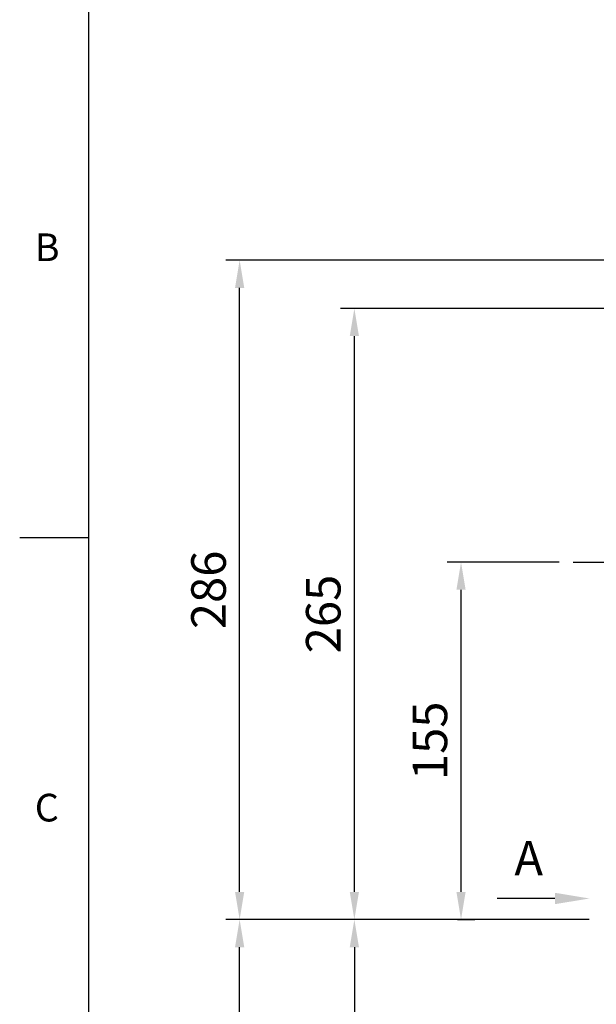
# Model space of a CAD drawing. Extents: x -42 to 1839, y -24 to 1176.
# Drawn here: x -30 to 220, y 491 to 918 of the extents above; entities that cross this region are included whole.
import ezdxf
from ezdxf import colors
from ezdxf.entities.mleader import LeaderData, LeaderLine
from ezdxf.enums import TextEntityAlignment as Align
from ezdxf.math import Vec2, Vec3

# ---------------------------------------------------------------- set-up
doc = ezdxf.new("R2010")
doc.units = 0
doc.header["$LTSCALE"] = 30
doc.header["$MEASUREMENT"] = 0
doc.linetypes.add('CENTER', pattern=[2, 1.25, -0.25, 0.25, -0.25])
doc.layers.get('0').update_dxf_attribs({"color": 3, "linetype": 'CONTINUOUS'})
doc.layers.get('DEFPOINTS').update_dxf_attribs({"linetype": 'CONTINUOUS'})
for name, color, linetype in [('CEN', 2, 'CENTER'), ('DIM', 3, 'CONTINUOUS'), ('TXT', 4, 'CONTINUOUS')]:
    doc.layers.add(name, color=color, linetype=linetype)
doc.styles.add('ATTDEF', font='txt')
doc.styles.get("Standard").update_dxf_attribs({"font": 'simplex.shx'})
doc.dimstyles.new('C', dxfattribs={"dimscale": 6, "dimtxt": 2.5, "dimasz": 2, "dimexe": 1, "dimexo": 1, "dimgap": 1, "dimtad": 1, "dimtoh": 1, "dimdec": 8, "dimdsep": 46, "dimtxsty": 'Standard', "dimcen": 0, "dimclrd": 256, "dimclre": 256, "dimclrt": 256, "dimadec": 0, "dimazin": 0, "dimtfac": 0.6, "dimtdec": 8, "dimtofl": 0, "dimtmove": 0, "dimatfit": 3, "dimfxl": 0, "dimtolj": 1, "dimarcsym": 0})
doc.dimstyles.new('L', dxfattribs={"dimscale": 6, "dimtxt": 2.5, "dimasz": 2, "dimexe": 1, "dimexo": 1, "dimgap": 1, "dimtad": 1, "dimdec": 1, "dimdsep": 46, "dimtxsty": 'Standard', "dimcen": 0, "dimclrd": 256, "dimclre": 256, "dimclrt": 256, "dimadec": 0, "dimazin": 0, "dimtfac": 0.6, "dimtdec": 1, "dimtmove": 0, "dimatfit": 3, "dimfxl": 0, "dimtolj": 1, "dimarcsym": 0})

# ---------------------------------------------------------------- blocks, each defined once
blk = doc.blocks.new('*D15')
at = {"layer": 'DEFPOINTS', "color": 0}
for p in [(161.46, 682.47), (210.07, 682.47), (153.97, 527.47)]:
    blk.add_point(p, dxfattribs=at)
at = {"layer": 'DIM', "lineweight": -2}
for p, q in [((204.07, 682.47), (155.46, 682.47)), ((161.46, 539.47), (161.46, 670.47)), ((159.97, 527.47), (167.46, 527.47))]:
    blk.add_line(p, q, dxfattribs=at)
at = {"layer": 'DIM'}
for points in [[(159.46, 670.47), (163.46, 670.47), (161.46, 682.47)], [(159.46, 539.47), (163.46, 539.47), (161.46, 527.47)]]:
    blk.add_solid(points, dxfattribs=at)
at = {"layer": 'DIM', "insert": (147.96, 604.97), "char_height": 15, "attachment_point": 5, "rotation": 90}
blk.add_mtext('\\A1;155', dxfattribs=at)
blk = doc.blocks.new('*D16')
at = {"layer": 'DEFPOINTS', "color": 0}
for p in [(115.19, 792.47), (252.85, 792.47), (153.97, 527.47)]:
    blk.add_point(p, dxfattribs=at)
at = {"layer": 'DIM', "lineweight": -2}
for p, q in [((246.85, 792.47), (109.19, 792.47)), ((115.19, 539.47), (115.19, 780.47)), ((147.97, 527.47), (109.19, 527.47))]:
    blk.add_line(p, q, dxfattribs=at)
at = {"layer": 'DIM'}
for points in [[(113.19, 780.47), (117.19, 780.47), (115.19, 792.47)], [(113.19, 539.47), (117.19, 539.47), (115.19, 527.47)]]:
    blk.add_solid(points, dxfattribs=at)
at = {"layer": 'DIM', "insert": (101.69, 659.97), "char_height": 15, "attachment_point": 5, "rotation": 90}
blk.add_mtext('\\A1;265', dxfattribs=at)
blk = doc.blocks.new('*D17')
at = {"layer": 'DEFPOINTS', "color": 0}
for p in [(153.97, 527.47), (115.19, 382.47), (252.85, 382.47)]:
    blk.add_point(p, dxfattribs=at)
at = {"layer": 'DIM', "lineweight": -2}
for p, q in [((147.97, 527.47), (109.19, 527.47)), ((115.19, 515.47), (115.19, 394.47)), ((246.85, 382.47), (109.19, 382.47))]:
    blk.add_line(p, q, dxfattribs=at)
at = {"layer": 'DIM'}
for points in [[(113.19, 515.47), (117.19, 515.47), (115.19, 527.47)], [(113.19, 394.47), (117.19, 394.47), (115.19, 382.47)]]:
    blk.add_solid(points, dxfattribs=at)
at = {"layer": 'DIM', "insert": (101.69, 454.97), "char_height": 15, "attachment_point": 5, "rotation": 90}
blk.add_mtext('\\A1;145', dxfattribs=at)
blk = doc.blocks.new('*D18')
at = {"layer": 'DEFPOINTS', "color": 0}
for p in [(65.42, 527.47), (153.97, 527.47), (260.32, 357.59)]:
    blk.add_point(p, dxfattribs=at)
at = {"layer": 'DIM', "lineweight": -2}
for p, q in [((147.97, 527.47), (59.42, 527.47)), ((65.42, 369.59), (65.42, 515.47)), ((254.32, 357.59), (59.42, 357.59))]:
    blk.add_line(p, q, dxfattribs=at)
at = {"layer": 'DIM'}
for points in [[(63.42, 515.47), (67.42, 515.47), (65.42, 527.47)], [(63.42, 369.59), (67.42, 369.59), (65.42, 357.59)]]:
    blk.add_solid(points, dxfattribs=at)
at = {"layer": 'DIM', "insert": (51.92, 442.53), "char_height": 15, "attachment_point": 5, "rotation": 90}
blk.add_mtext('\\A1;170', dxfattribs=at)
blk = doc.blocks.new('*D19')
at = {"layer": 'DEFPOINTS', "color": 0}
for p in [(65.42, 813.37), (260.32, 813.37), (223.1, 527.47)]:
    blk.add_point(p, dxfattribs=at)
at = {"layer": 'DIM', "lineweight": -2}
for p, q in [((254.32, 813.37), (59.42, 813.37)), ((65.42, 539.47), (65.42, 801.37)), ((217.1, 527.47), (59.42, 527.47))]:
    blk.add_line(p, q, dxfattribs=at)
at = {"layer": 'DIM'}
for points in [[(63.42, 801.37), (67.42, 801.37), (65.42, 813.37)], [(63.42, 539.47), (67.42, 539.47), (65.42, 527.47)]]:
    blk.add_solid(points, dxfattribs=at)
at = {"layer": 'DIM', "insert": (51.92, 670.42), "char_height": 15, "attachment_point": 5, "rotation": 90}
blk.add_mtext('\\A1;286', dxfattribs=at)
blk = doc.blocks.new('*D49')
at = {"layer": 'DEFPOINTS', "color": 0}
for p in [(539.53, 597.06), (285.1, 457.89)]:
    blk.add_point(p, dxfattribs=at)
at = {"layer": 'DIM', "lineweight": -2}
for p, q in [((228.96, 427.18), (274.58, 452.13)), ((125.81, 427.18), (228.96, 427.18))]:
    blk.add_line(p, q, dxfattribs=at)
blk.add_arc((412.32, 527.47), 145, 197.5085, 211.0491, dxfattribs=at)
at = {"layer": 'DIM'}
blk.add_solid([(273.62, 453.88), (275.54, 450.38), (285.1, 457.89)], dxfattribs=at)
at = {"layer": 'DIM', "insert": (174.38, 453.18), "char_height": 15, "attachment_point": 5}
blk.add_mtext('\\A1;PCD∅290\\P2xM10', dxfattribs=at)
blk = doc.blocks.new('GJA420')
at = {"color": 0}
for p, q in [((0, 0), (0, 192)), ((0, 115.5), (-5, 115.5))]:
    blk.add_line(p, q, dxfattribs=at)
for s, p in [('B', (-3.908, 135.5)), ('C', (-3.908, 95))]:
    blk.add_text(s, height=2, dxfattribs=at).set_placement(p)
at = {"color": 4, "style": 'ATTDEF'}
blk.add_attdef('料號', text='', height=2.5, dxfattribs=at).set_placement((120.5, 3), align=Align.MIDDLE_LEFT)
for tag, p in [('比例', (200.5, 3)), ('版本', (236.5, 3))]:
    blk.add_attdef(tag, text='', height=2.5, dxfattribs=at).set_placement(p, align=Align.MIDDLE_CENTER)

msp = doc.modelspace()

# ---------------------------------------------------------------- linework, layer by layer
at = {"layer": 'CEN'}
msp.add_line((210.06891021, 682.47271781), (643.91230809, 682.47271781), dxfattribs=at)

# ---------------------------------------------------------------- block references
at = {"xscale": 6, "yscale": 6, "zscale": 6}
msp.add_blockref('GJA420', (0, 0), dxfattribs=at)

# ---------------------------------------------------------------- texts
at = {"layer": 'TXT', "insert": (184.58695739, 561.59016268), "char_height": 15, "attachment_point": 1}
msp.add_mtext_dynamic_manual_height_columns('A', width=32.6018347043, gutter_width=15, heights=[0], dxfattribs=at)

# ---------------------------------------------------------------- dimensions: what is measured, and where the dimension line sits
at = {"layer": 'DIM'}
for base, p1, p2, picture, middle in [((65.42114359, 813.3731318), (223.09952731, 527.47271781), (260.31753274, 813.3731318), '*D19', (51.92114359, 670.4229248)), ((65.42114359, 527.47271781), (260.31753274, 357.59492044), (153.96960689, 527.47271781), '*D18', (51.92114359, 442.53381913))]:
    dim = msp.add_linear_dim(base=base, p1=p1, p2=p2, angle=90, dimstyle='L', override={"dimdec": 0}, dxfattribs=at)
    dim.commit()
    dim.dimension.update_dxf_attribs({"geometry": picture, "text_midpoint": middle})
for base, p2, picture, middle in [((115.18679266, 792.47271781), (252.85021121, 792.47271781), '*D16', (101.68679266, 659.97271781)), ((115.18679266, 382.47271781), (252.85021121, 382.47271781), '*D17', (101.68679266, 454.97271781))]:
    dim = msp.add_linear_dim(base=base, p1=(153.96960689, 527.47271781), p2=p2, angle=90, dimstyle='L', dxfattribs=at)
    dim.commit()
    dim.dimension.update_dxf_attribs({"geometry": picture, "text_midpoint": middle})
dim = msp.add_linear_dim(base=(161.45908191, 682.47271781), p1=(153.96960689, 527.47271781), p2=(210.06891021, 682.47271781), angle=90, dimstyle='L', dxfattribs=at)
dim.commit()
dim.dimension.update_dxf_attribs({"geometry": '*D15', "text_midpoint": (161.45908191, 604.97271781), "dimtype": 160})
dim = msp.add_diameter_dim_2p(p1=(539.5301830721, 597.056770227), p2=(285.1048726247, 457.8886653907), text='PCD<>\\P2xM10', dimstyle='C', dxfattribs=at)
dim.commit()
dim.dimension.update_dxf_attribs({"geometry": '*D49', "text_midpoint": (174.3844100235, 453.1757043233)})

# ---------------------------------------------------------------- leaders
ml = msp.add_multileader_mtext('Standard')
ml.set_content('', color=256)
ml.set_leader_properties()
ml.build(insert=Vec2(0, 0))
ml.multileader.update_dxf_attribs({"text_right_attachment_type": 6, "dogleg_length": 0.36, "arrow_head_size": 15})
ctx = ml.context
ctx.base_point, ctx.char_height, ctx.arrow_head_size, ctx.landing_gap_size, ctx.plane_origin = Vec3(177.0725591, 536.68817131), 0.18, 15, 0.09, Vec3(217.1887921, 536.59817131)
ctx.right_attachment, ctx.text_align_type = 6, 2
notes = []
notes.append((ctx, [(0, (1, 1, 0), (177.6125591, 536.59817131), (-1, 0), 0.36, [(0, [(217.1887921, 536.59817131)], 0, [])])]))
ctx.mtext.insert, ctx.mtext.alignment, ctx.mtext.flow_direction = Vec3(177.1625591, 536.77817131), 3, 5
for ctx, leaders in notes:
    for number, flags, end, landing, length, lines in leaders:
        leader = LeaderData()
        leader.index, (leader.has_last_leader_line, leader.has_dogleg_vector, leader.attachment_direction) = number, flags
        leader.last_leader_point, leader.dogleg_vector, leader.dogleg_length = Vec3(end), Vec3(landing), length
        for number, points, colour, breaks in lines:
            line = LeaderLine()
            line.index, line.vertices, line.color, line.breaks = number, Vec3.list(points), colors.encode_raw_color(colour), breaks
            leader.lines.append(line)
        ctx.leaders.append(leader)

doc.saveas('drawing.dxf')
